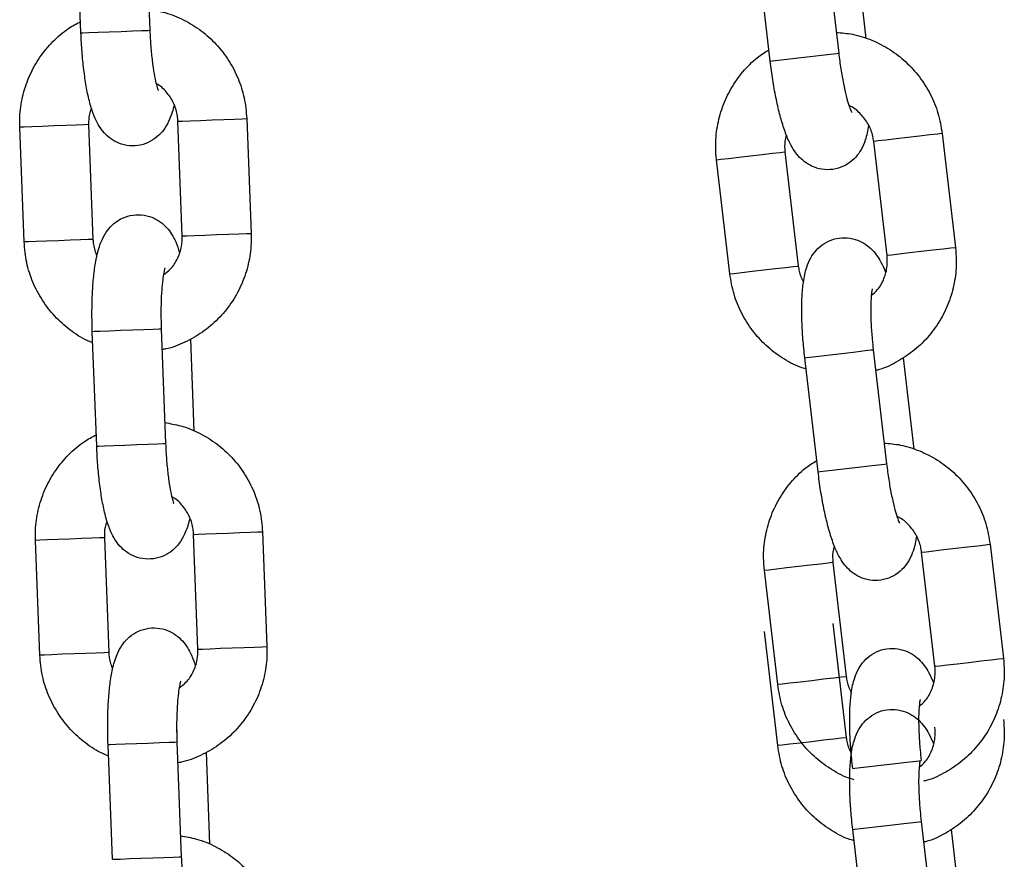
# Model space of a CAD drawing. Units: millimetres. Extents: x 0 to 8.1, y 0 to 14.4.
# Drawn here: x 5.7 to 5.8, y 11.5 to 11.6 of the extents above; entities that cross this region are included whole.
import ezdxf

# ---------------------------------------------------------------- set-up
doc = ezdxf.new("R2010")
doc.units = ezdxf.units.MM

# ---------------------------------------------------------------- blocks, each defined once
blk = doc.blocks.new('K116_A-A')
for p, q in [((5047.399969, 2473.351167), (5047.399589, 2473.36116)), ((5047.405585, 2473.361388), (5047.405965, 2473.351395)), ((5047.464748, 2473.359345), (5047.465906, 2473.349412)), ((5047.459946, 2473.348717), (5047.458788, 2473.35865)), ((5047.467346, 2473.35865), (5047.468275, 2473.350687)), ((5047.399969, 2473.351167), (5047.400145, 2473.351174)), ((5047.400145, 2473.351174), (5047.400661, 2473.351194)), ((5047.400661, 2473.351194), (5047.401455, 2473.351224)), ((5047.401455, 2473.351224), (5047.402432, 2473.351261)), ((5047.402432, 2473.351261), (5047.403473, 2473.3513)), ((5047.403473, 2473.3513), (5047.404453, 2473.351338)), ((5047.404453, 2473.351338), (5047.405254, 2473.351368)), ((5047.405254, 2473.351368), (5047.405779, 2473.351388)), ((5047.405779, 2473.351388), (5047.405965, 2473.351395)), ((5047.405965, 2473.351395), (5047.405965, 2473.351395)), ((5047.461423, 2473.348889), (5047.462394, 2473.349002)), ((5047.462394, 2473.349002), (5047.463429, 2473.349123)), ((5047.463429, 2473.349123), (5047.464403, 2473.349237)), ((5047.464403, 2473.349237), (5047.465199, 2473.34933)), ((5047.465199, 2473.34933), (5047.465721, 2473.34939)), ((5047.465721, 2473.34939), (5047.465906, 2473.349412)), ((5047.465906, 2473.349412), (5047.465906, 2473.349412)), ((5047.459946, 2473.348717), (5047.460121, 2473.348737)), ((5047.460121, 2473.348737), (5047.460634, 2473.348797)), ((5047.460634, 2473.348797), (5047.461423, 2473.348889)), ((5047.396598, 2473.343033), (5047.395699, 2473.342999)), ((5047.397623, 2473.343072), (5047.396598, 2473.343033)), ((5047.398649, 2473.343111), (5047.397623, 2473.343072)), ((5047.399553, 2473.343146), (5047.398649, 2473.343111)), ((5047.400226, 2473.343171), (5047.399553, 2473.343146)), ((5047.400587, 2473.343185), (5047.400226, 2473.343171)), ((5047.400635, 2473.343187), (5047.400587, 2473.343185)), ((5047.400635, 2473.343187), (5047.401015, 2473.333194)), ((5047.408405, 2473.343482), (5047.408448, 2473.343484)), ((5047.408785, 2473.333489), (5047.408405, 2473.343482)), ((5047.408448, 2473.343484), (5047.408799, 2473.343497)), ((5047.408799, 2473.343497), (5047.409464, 2473.343522)), ((5047.409464, 2473.343522), (5047.410363, 2473.343557)), ((5047.410363, 2473.343557), (5047.411388, 2473.343596)), ((5047.411388, 2473.343596), (5047.412414, 2473.343635)), ((5047.412414, 2473.343635), (5047.413318, 2473.343669)), ((5047.413318, 2473.343669), (5047.413991, 2473.343695)), ((5047.413991, 2473.343695), (5047.414352, 2473.343708)), ((5047.414352, 2473.343708), (5047.414401, 2473.34371)), ((5047.414401, 2473.34371), (5047.41478, 2473.333717)), ((5047.394683, 2473.342961), (5047.39464, 2473.342959)), ((5047.39502, 2473.332966), (5047.39464, 2473.342959)), ((5047.395034, 2473.342974), (5047.394683, 2473.342961)), ((5047.395699, 2473.342999), (5047.395034, 2473.342974)), ((5047.47294, 2473.342178), (5047.47192, 2473.342059)), ((5047.473839, 2473.342283), (5047.47294, 2473.342178)), ((5047.474508, 2473.342361), (5047.473839, 2473.342283)), ((5047.474867, 2473.342403), (5047.474508, 2473.342361)), ((5047.474915, 2473.342408), (5047.474867, 2473.342403)), ((5047.474915, 2473.342408), (5047.476073, 2473.332476)), ((5047.468998, 2473.341718), (5047.468956, 2473.341713)), ((5047.470114, 2473.331781), (5047.468956, 2473.341713)), ((5047.469347, 2473.341759), (5047.468998, 2473.341718)), ((5047.470008, 2473.341836), (5047.469347, 2473.341759)), ((5047.470902, 2473.34194), (5047.470008, 2473.341836)), ((5047.47192, 2473.342059), (5047.470902, 2473.34194)), ((5047.45722, 2473.340345), (5047.458238, 2473.340464)), ((5047.458238, 2473.340464), (5047.459258, 2473.340583)), ((5047.459258, 2473.340583), (5047.460157, 2473.340688)), ((5047.460157, 2473.340688), (5047.460826, 2473.340766)), ((5047.460826, 2473.340766), (5047.461185, 2473.340807)), ((5047.461185, 2473.340807), (5047.461233, 2473.340813)), ((5047.461233, 2473.340813), (5047.462391, 2473.33088)), ((5047.455273, 2473.340118), (5047.455316, 2473.340123)), ((5047.456431, 2473.330185), (5047.455273, 2473.340118)), ((5047.455316, 2473.340123), (5047.455665, 2473.340164)), ((5047.455665, 2473.340164), (5047.456326, 2473.340241)), ((5047.456326, 2473.340241), (5047.45722, 2473.340345)), ((5047.410743, 2473.333564), (5047.411767, 2473.333603)), ((5047.411767, 2473.333603), (5047.412794, 2473.333642)), ((5047.412794, 2473.333642), (5047.413698, 2473.333676)), ((5047.413698, 2473.333676), (5047.414371, 2473.333702)), ((5047.414371, 2473.333702), (5047.414732, 2473.333715)), ((5047.414732, 2473.333715), (5047.41478, 2473.333717)), ((5047.395063, 2473.332968), (5047.39502, 2473.332966)), ((5047.395414, 2473.332981), (5047.395063, 2473.332968)), ((5047.396079, 2473.333006), (5047.395414, 2473.332981)), ((5047.396978, 2473.333041), (5047.396079, 2473.333006)), ((5047.398002, 2473.333079), (5047.396978, 2473.333041)), ((5047.399029, 2473.333119), (5047.398002, 2473.333079)), ((5047.399933, 2473.333153), (5047.399029, 2473.333119)), ((5047.400606, 2473.333178), (5047.399933, 2473.333153)), ((5047.400967, 2473.333192), (5047.400606, 2473.333178)), ((5047.401015, 2473.333194), (5047.400967, 2473.333192)), ((5047.408785, 2473.333489), (5047.408828, 2473.333491)), ((5047.408828, 2473.333491), (5047.409179, 2473.333504)), ((5047.409179, 2473.333504), (5047.409844, 2473.33353)), ((5047.409844, 2473.33353), (5047.410743, 2473.333564)), ((5047.471167, 2473.331903), (5047.470505, 2473.331826)), ((5047.47206, 2473.332008), (5047.471167, 2473.331903)), ((5047.473078, 2473.332126), (5047.47206, 2473.332008)), ((5047.474099, 2473.332245), (5047.473078, 2473.332126)), ((5047.474997, 2473.33235), (5047.474099, 2473.332245)), ((5047.475667, 2473.332428), (5047.474997, 2473.33235)), ((5047.476025, 2473.33247), (5047.475667, 2473.332428)), ((5047.476073, 2473.332476), (5047.476025, 2473.33247)), ((5047.470156, 2473.331786), (5047.470114, 2473.331781)), ((5047.470505, 2473.331826), (5047.470156, 2473.331786)), ((5047.456431, 2473.330185), (5047.456474, 2473.33019)), ((5047.456474, 2473.33019), (5047.456823, 2473.330231)), ((5047.456823, 2473.330231), (5047.457484, 2473.330308)), ((5047.457484, 2473.330308), (5047.458378, 2473.330412)), ((5047.458378, 2473.330412), (5047.459396, 2473.330531)), ((5047.459396, 2473.330531), (5047.460416, 2473.33065)), ((5047.460416, 2473.33065), (5047.461315, 2473.330755)), ((5047.461315, 2473.330755), (5047.461984, 2473.330833)), ((5047.461984, 2473.330833), (5047.462343, 2473.330875)), ((5047.462343, 2473.330875), (5047.462391, 2473.33088)), ((5047.400957, 2473.325186), (5047.401132, 2473.325193)), ((5047.401337, 2473.315193), (5047.400957, 2473.325186)), ((5047.401132, 2473.325193), (5047.401648, 2473.325212)), ((5047.401648, 2473.325212), (5047.402443, 2473.325242)), ((5047.402443, 2473.325242), (5047.403419, 2473.32528)), ((5047.403419, 2473.32528), (5047.40446, 2473.325319)), ((5047.40446, 2473.325319), (5047.40544, 2473.325356)), ((5047.40544, 2473.325356), (5047.406241, 2473.325387)), ((5047.406241, 2473.325387), (5047.406766, 2473.325407)), ((5047.406766, 2473.325407), (5047.406952, 2473.325414)), ((5047.406952, 2473.325414), (5047.407332, 2473.315421)), ((5047.406952, 2473.325414), (5047.406952, 2473.325414)), ((5047.409489, 2473.324519), (5047.409793, 2473.316507)), ((5047.465405, 2473.323177), (5047.46644, 2473.323298)), ((5047.46644, 2473.323298), (5047.467414, 2473.323412)), ((5047.467414, 2473.323412), (5047.46821, 2473.323505)), ((5047.46821, 2473.323505), (5047.468732, 2473.323565)), ((5047.468732, 2473.323565), (5047.468917, 2473.323587)), ((5047.468917, 2473.323587), (5047.470075, 2473.313654)), ((5047.468917, 2473.323587), (5047.468917, 2473.323587)), ((5047.462957, 2473.322892), (5047.463132, 2473.322912)), ((5047.464115, 2473.312959), (5047.462957, 2473.322892)), ((5047.463132, 2473.322912), (5047.463645, 2473.322972)), ((5047.463645, 2473.322972), (5047.464434, 2473.323064)), ((5047.464434, 2473.323064), (5047.465405, 2473.323177)), ((5047.471515, 2473.322892), (5047.472444, 2473.314929)), ((5047.401337, 2473.315193), (5047.401512, 2473.3152)), ((5047.401512, 2473.3152), (5047.402028, 2473.31522)), ((5047.402028, 2473.31522), (5047.402822, 2473.31525)), ((5047.402822, 2473.31525), (5047.403799, 2473.315287)), ((5047.403799, 2473.315287), (5047.40484, 2473.315326)), ((5047.40484, 2473.315326), (5047.40582, 2473.315364)), ((5047.40582, 2473.315364), (5047.406621, 2473.315394)), ((5047.406621, 2473.315394), (5047.407146, 2473.315414)), ((5047.407146, 2473.315414), (5047.407332, 2473.315421)), ((5047.407332, 2473.315421), (5047.407332, 2473.315421)), ((5047.46429, 2473.31298), (5047.464803, 2473.31304)), ((5047.464803, 2473.31304), (5047.465592, 2473.313132)), ((5047.465592, 2473.313132), (5047.466563, 2473.313245)), ((5047.466563, 2473.313245), (5047.467598, 2473.313365)), ((5047.467598, 2473.313365), (5047.468572, 2473.313479)), ((5047.468572, 2473.313479), (5047.469368, 2473.313572)), ((5047.469368, 2473.313572), (5047.46989, 2473.313633)), ((5047.46989, 2473.313633), (5047.470075, 2473.313654)), ((5047.470075, 2473.313654), (5047.470075, 2473.313654)), ((5047.464115, 2473.312959), (5047.46429, 2473.31298)), ((5047.397067, 2473.307025), (5047.396401, 2473.307)), ((5047.397966, 2473.307059), (5047.397067, 2473.307025)), ((5047.39899, 2473.307098), (5047.397966, 2473.307059)), ((5047.400016, 2473.307137), (5047.39899, 2473.307098)), ((5047.400921, 2473.307172), (5047.400016, 2473.307137)), ((5047.401594, 2473.307197), (5047.400921, 2473.307172)), ((5047.401955, 2473.307211), (5047.401594, 2473.307197)), ((5047.402003, 2473.307213), (5047.401955, 2473.307211)), ((5047.402003, 2473.307213), (5047.402383, 2473.29722)), ((5047.409772, 2473.307508), (5047.409815, 2473.30751)), ((5047.410152, 2473.297515), (5047.409772, 2473.307508)), ((5047.409815, 2473.30751), (5047.410166, 2473.307523)), ((5047.410166, 2473.307523), (5047.410832, 2473.307548)), ((5047.410832, 2473.307548), (5047.411731, 2473.307583)), ((5047.411731, 2473.307583), (5047.412755, 2473.307621)), ((5047.412755, 2473.307621), (5047.413781, 2473.307661)), ((5047.413781, 2473.307661), (5047.414686, 2473.307695)), ((5047.414686, 2473.307695), (5047.415359, 2473.307721)), ((5047.415359, 2473.307721), (5047.41572, 2473.307734)), ((5047.41572, 2473.307734), (5047.415768, 2473.307736)), ((5047.415768, 2473.307736), (5047.416148, 2473.297743)), ((5047.39605, 2473.306987), (5047.396007, 2473.306985)), ((5047.396387, 2473.296992), (5047.396007, 2473.306985)), ((5047.396401, 2473.307), (5047.39605, 2473.306987)), ((5047.474178, 2473.306078), (5047.475071, 2473.306183)), ((5047.475071, 2473.306183), (5047.47609, 2473.306301)), ((5047.47609, 2473.306301), (5047.47711, 2473.30642)), ((5047.47711, 2473.30642), (5047.478008, 2473.306525)), ((5047.478008, 2473.306525), (5047.478678, 2473.306603)), ((5047.478678, 2473.306603), (5047.479036, 2473.306645)), ((5047.479036, 2473.306645), (5047.479084, 2473.306651)), ((5047.479084, 2473.306651), (5047.480243, 2473.296718)), ((5047.473125, 2473.305956), (5047.473168, 2473.305961)), ((5047.474283, 2473.296023), (5047.473125, 2473.305956)), ((5047.473168, 2473.305961), (5047.473517, 2473.306001)), ((5047.473517, 2473.306001), (5047.474178, 2473.306078)), ((5047.460496, 2473.304483), (5047.459834, 2473.304406)), ((5047.461389, 2473.304587), (5047.460496, 2473.304483)), ((5047.462407, 2473.304706), (5047.461389, 2473.304587)), ((5047.463427, 2473.304825), (5047.462407, 2473.304706)), ((5047.464326, 2473.30493), (5047.463427, 2473.304825)), ((5047.464995, 2473.305008), (5047.464326, 2473.30493)), ((5047.465354, 2473.30505), (5047.464995, 2473.305008)), ((5047.465402, 2473.305055), (5047.465354, 2473.30505)), ((5047.465402, 2473.305055), (5047.46656, 2473.295122)), ((5047.459485, 2473.304365), (5047.459443, 2473.30436)), ((5047.460601, 2473.294428), (5047.459443, 2473.30436)), ((5047.459834, 2473.304406), (5047.459485, 2473.304365)), ((5047.465402, 2473.299744), (5047.46656, 2473.289811)), ((5047.460601, 2473.289116), (5047.459443, 2473.299049)), ((5047.411211, 2473.297556), (5047.412111, 2473.29759)), ((5047.412111, 2473.29759), (5047.413135, 2473.297629)), ((5047.413135, 2473.297629), (5047.414161, 2473.297668)), ((5047.414161, 2473.297668), (5047.415065, 2473.297702)), ((5047.415065, 2473.297702), (5047.415739, 2473.297728)), ((5047.415739, 2473.297728), (5047.4161, 2473.297741)), ((5047.4161, 2473.297741), (5047.416148, 2473.297743)), ((5047.39643, 2473.296994), (5047.396387, 2473.296992)), ((5047.396781, 2473.297007), (5047.39643, 2473.296994)), ((5047.397447, 2473.297032), (5047.396781, 2473.297007)), ((5047.398346, 2473.297067), (5047.397447, 2473.297032)), ((5047.39937, 2473.297105), (5047.398346, 2473.297067)), ((5047.400396, 2473.297144), (5047.39937, 2473.297105)), ((5047.4013, 2473.297179), (5047.400396, 2473.297144)), ((5047.401974, 2473.297204), (5047.4013, 2473.297179)), ((5047.402335, 2473.297218), (5047.401974, 2473.297204)), ((5047.402383, 2473.29722), (5047.402335, 2473.297218)), ((5047.410152, 2473.297515), (5047.410195, 2473.297517)), ((5047.410195, 2473.297517), (5047.410546, 2473.29753)), ((5047.410546, 2473.29753), (5047.411211, 2473.297556)), ((5047.474283, 2473.296023), (5047.474326, 2473.296028)), ((5047.474326, 2473.296028), (5047.474675, 2473.296069)), ((5047.474675, 2473.296069), (5047.475336, 2473.296146)), ((5047.475336, 2473.296146), (5047.476229, 2473.29625)), ((5047.476229, 2473.29625), (5047.477248, 2473.296369)), ((5047.477248, 2473.296369), (5047.478268, 2473.296488)), ((5047.478268, 2473.296488), (5047.479167, 2473.296592)), ((5047.479167, 2473.296592), (5047.479836, 2473.29667)), ((5047.479836, 2473.29667), (5047.480195, 2473.296712)), ((5047.480195, 2473.296712), (5047.480243, 2473.296718)), ((5047.466154, 2473.295075), (5047.465484, 2473.294997)), ((5047.466512, 2473.295117), (5047.466154, 2473.295075)), ((5047.46656, 2473.295122), (5047.466512, 2473.295117)), ((5047.460643, 2473.294433), (5047.460601, 2473.294428)), ((5047.460993, 2473.294473), (5047.460643, 2473.294433)), ((5047.461654, 2473.29455), (5047.460993, 2473.294473)), ((5047.462547, 2473.294655), (5047.461654, 2473.29455)), ((5047.463565, 2473.294773), (5047.462547, 2473.294655)), ((5047.464586, 2473.294892), (5047.463565, 2473.294773)), ((5047.465484, 2473.294997), (5047.464586, 2473.294892)), ((5047.402324, 2473.289212), (5047.4025, 2473.289219)), ((5047.402324, 2473.289212), (5047.4025, 2473.289219)), ((5047.402704, 2473.279219), (5047.402324, 2473.289212)), ((5047.4025, 2473.289219), (5047.403016, 2473.289238)), ((5047.4025, 2473.289219), (5047.403016, 2473.289238)), ((5047.403016, 2473.289238), (5047.40381, 2473.289268)), ((5047.403016, 2473.289238), (5047.40381, 2473.289268)), ((5047.40381, 2473.289268), (5047.404787, 2473.289306)), ((5047.40381, 2473.289268), (5047.404787, 2473.289306)), ((5047.404787, 2473.289306), (5047.405828, 2473.289345)), ((5047.404787, 2473.289306), (5047.405828, 2473.289345)), ((5047.405828, 2473.289345), (5047.406808, 2473.289382)), ((5047.405828, 2473.289345), (5047.406808, 2473.289382)), ((5047.406808, 2473.289382), (5047.407609, 2473.289413)), ((5047.406808, 2473.289382), (5047.407609, 2473.289413)), ((5047.407609, 2473.289413), (5047.408134, 2473.289433)), ((5047.407609, 2473.289413), (5047.408134, 2473.289433)), ((5047.408134, 2473.289433), (5047.40832, 2473.28944)), ((5047.408134, 2473.289433), (5047.40832, 2473.28944)), ((5047.40832, 2473.28944), (5047.4087, 2473.279447)), ((5047.40832, 2473.28944), (5047.40832, 2473.28944)), ((5047.40832, 2473.28944), (5047.40832, 2473.28944)), ((5047.460644, 2473.289121), (5047.460601, 2473.289116)), ((5047.460993, 2473.289162), (5047.460644, 2473.289121)), ((5047.461654, 2473.289239), (5047.460993, 2473.289162)), ((5047.462547, 2473.289343), (5047.461654, 2473.289239)), ((5047.463566, 2473.289462), (5047.462547, 2473.289343)), ((5047.464586, 2473.289581), (5047.463566, 2473.289462)), ((5047.465484, 2473.289686), (5047.464586, 2473.289581)), ((5047.466154, 2473.289764), (5047.465484, 2473.289686)), ((5047.466512, 2473.289806), (5047.466154, 2473.289764)), ((5047.46656, 2473.289811), (5047.466512, 2473.289806)), ((5047.410856, 2473.288545), (5047.411161, 2473.280533)), ((5047.467814, 2473.287214), (5047.468603, 2473.287306)), ((5047.468603, 2473.287306), (5047.469574, 2473.28742)), ((5047.469574, 2473.28742), (5047.470609, 2473.28754)), ((5047.470609, 2473.28754), (5047.471583, 2473.287654)), ((5047.471583, 2473.287654), (5047.472379, 2473.287747)), ((5047.472379, 2473.287747), (5047.472901, 2473.287808)), ((5047.472901, 2473.287808), (5047.473086, 2473.287829)), ((5047.473086, 2473.287829), (5047.473086, 2473.287829)), ((5047.467127, 2473.287134), (5047.467301, 2473.287155)), ((5047.467301, 2473.287155), (5047.467814, 2473.287214)), ((5047.469574, 2473.282108), (5047.470609, 2473.282229)), ((5047.470609, 2473.282229), (5047.471583, 2473.282343)), ((5047.471583, 2473.282343), (5047.472379, 2473.282435)), ((5047.472379, 2473.282435), (5047.472901, 2473.282496)), ((5047.472901, 2473.282496), (5047.473086, 2473.282518)), ((5047.473086, 2473.282518), (5047.474244, 2473.272585)), ((5047.473086, 2473.282518), (5047.473086, 2473.282518)), ((5047.467127, 2473.281823), (5047.467301, 2473.281843)), ((5047.468285, 2473.27189), (5047.467127, 2473.281823)), ((5047.467301, 2473.281843), (5047.467814, 2473.281903)), ((5047.467814, 2473.281903), (5047.468603, 2473.281995)), ((5047.468603, 2473.281995), (5047.469574, 2473.282108)), ((5047.475685, 2473.281823), (5047.476613, 2473.27386)), ((5047.402704, 2473.279219), (5047.40288, 2473.279226)), ((5047.40288, 2473.279226), (5047.403396, 2473.279246)), ((5047.403396, 2473.279246), (5047.40419, 2473.279276)), ((5047.40419, 2473.279276), (5047.405166, 2473.279313)), ((5047.405166, 2473.279313), (5047.406208, 2473.279352)), ((5047.406208, 2473.279352), (5047.407188, 2473.27939)), ((5047.407188, 2473.27939), (5047.407989, 2473.27942)), ((5047.407989, 2473.27942), (5047.408514, 2473.27944)), ((5047.408514, 2473.27944), (5047.4087, 2473.279447)), ((5047.4087, 2473.279447), (5047.4087, 2473.279447))]:
    blk.add_line(p, q)
for points, knots in [([(5047.405896, 2473.353211), (5047.406364, 2473.353134), (5047.407411, 2473.352961), (5047.408946, 2473.352325), (5047.410451, 2473.351398), (5047.411768, 2473.350207), (5047.412858, 2473.348802), (5047.413679, 2473.347223), (5047.414238, 2473.34551), (5047.414346, 2473.344314), (5047.414401, 2473.34371)], [0, 0, 0, 0, 0.103076, 0.23058, 0.358124, 0.485744, 0.613474, 0.74133, 0.869323, 1, 1, 1, 1]), ([(5047.39464, 2473.342959), (5047.394638, 2473.343328), (5047.394633, 2473.34429), (5047.394893, 2473.345834), (5047.395479, 2473.347521), (5047.396355, 2473.349079), (5047.397496, 2473.350444), (5047.398698, 2473.351499), (5047.399575, 2473.351967), (5047.399931, 2473.352158)], [0, 0, 0, 0, 0.098486, 0.257039, 0.415744, 0.574412, 0.732996, 0.891453, 1, 1, 1, 1]), ([(5047.408071, 2473.344936), (5047.408071, 2473.344935), (5047.40799, 2473.344452), (5047.407775, 2473.343819), (5047.407328, 2473.342915), (5047.406773, 2473.342235), (5047.406053, 2473.341696), (5047.405164, 2473.34136), (5047.404195, 2473.341297), (5047.403286, 2473.341515), (5047.402534, 2473.341936), (5047.401958, 2473.342466), (5047.401519, 2473.343067), (5047.401155, 2473.343779), (5047.400833, 2473.344681), (5047.400548, 2473.345831), (5047.400307, 2473.347213), (5047.400125, 2473.348716), (5047.400017, 2473.35007), (5047.399981, 2473.350889), (5047.399969, 2473.351167)], [0, 0, 0, 0, 0.000189, 0.093918, 0.151326, 0.198156, 0.245637, 0.294015, 0.343045, 0.391898, 0.435968, 0.478664, 0.523274, 0.574931, 0.644443, 0.726817, 0.803055, 0.882779, 0.960078, 1, 1, 1, 1]), ([(5047.405965, 2473.351395), (5047.405975, 2473.351156), (5047.406006, 2473.350461), (5047.406095, 2473.349336), (5047.40624, 2473.348127), (5047.406407, 2473.347164), (5047.406557, 2473.346524), (5047.406674, 2473.346179), (5047.40668, 2473.346166), (5047.406682, 2473.346161)], [0, 0, 0, 0, 0.096839, 0.281589, 0.464632, 0.643013, 0.791427, 0.919329, 1, 1, 1, 1]), ([(5047.465695, 2473.351217), (5047.466168, 2473.351176), (5047.467226, 2473.351086), (5047.468806, 2473.350572), (5047.470378, 2473.349765), (5047.471784, 2473.34868), (5047.47298, 2473.347364), (5047.473922, 2473.345854), (5047.474613, 2473.34419), (5047.474814, 2473.343006), (5047.474915, 2473.342408)], [0, 0, 0, 0, 0.103076, 0.230588, 0.358124, 0.485744, 0.613473, 0.741333, 0.869325, 1, 1, 1, 1]), ([(5047.455273, 2473.340118), (5047.455243, 2473.340486), (5047.455162, 2473.341444), (5047.455301, 2473.343004), (5047.455754, 2473.344731), (5047.456506, 2473.346353), (5047.457537, 2473.347803), (5047.458653, 2473.348948), (5047.459491, 2473.349484), (5047.459831, 2473.349701)], [0, 0, 0, 0, 0.098488, 0.257037, 0.415741, 0.574412, 0.732998, 0.891445, 1, 1, 1, 1]), ([(5047.465906, 2473.349412), (5047.465935, 2473.349174), (5047.46602, 2473.348484), (5047.466196, 2473.347369), (5047.466435, 2473.346175), (5047.466677, 2473.345228), (5047.466876, 2473.344602), (5047.467019, 2473.344267), (5047.467027, 2473.344255), (5047.46703, 2473.34425)], [0, 0, 0, 0, 0.096831, 0.281586, 0.464629, 0.643011, 0.791427, 0.919329, 1, 1, 1, 1]), ([(5047.468509, 2473.343137), (5047.468509, 2473.343136), (5047.468447, 2473.342649), (5047.468306, 2473.342), (5047.467925, 2473.341064), (5047.467426, 2473.340343), (5047.46675, 2473.339749), (5047.46589, 2473.339345), (5047.464929, 2473.339207), (5047.464006, 2473.339353), (5047.463223, 2473.339714), (5047.462608, 2473.340197), (5047.462123, 2473.340762), (5047.461705, 2473.341443), (5047.461313, 2473.342318), (5047.460939, 2473.343442), (5047.460591, 2473.344801), (5047.460292, 2473.346286), (5047.46008, 2473.347627), (5047.45998, 2473.34844), (5047.459946, 2473.348717)], [0, 0, 0, 0, 0.00019, 0.093919, 0.151325, 0.198155, 0.245637, 0.294014, 0.343045, 0.391897, 0.435967, 0.478667, 0.523274, 0.57493, 0.644443, 0.726818, 0.803054, 0.882779, 0.960078, 1, 1, 1, 1]), ([(5047.408405, 2473.343482), (5047.408394, 2473.343632), (5047.408357, 2473.34415), (5047.408099, 2473.345021), (5047.407503, 2473.345948), (5047.406942, 2473.346537), (5047.406566, 2473.346715), (5047.406514, 2473.346739)], [0, 0, 0, 0, 0.113198, 0.392795, 0.673376, 0.955186, 1, 1, 1, 1]), ([(5047.468956, 2473.341713), (5047.468933, 2473.341862), (5047.468856, 2473.342376), (5047.468531, 2473.343224), (5047.467865, 2473.344101), (5047.467259, 2473.344645), (5047.46687, 2473.344793), (5047.466817, 2473.344813)], [0, 0, 0, 0, 0.11319, 0.392788, 0.673377, 0.955208, 1, 1, 1, 1]), ([(5047.400875, 2473.344614), (5047.400809, 2473.344442), (5047.400634, 2473.343987), (5047.400635, 2473.343494), (5047.400635, 2473.343187)], [0, 0, 0, 0, 0.378448, 1, 1, 1, 1]), ([(5047.46136, 2473.342254), (5047.461308, 2473.342078), (5047.461169, 2473.341611), (5047.461208, 2473.341119), (5047.461233, 2473.340813)], [0, 0, 0, 0, 0.378454, 1, 1, 1, 1]), ([(5047.400957, 2473.325186), (5047.400948, 2473.325465), (5047.400922, 2473.326277), (5047.400926, 2473.32761), (5047.400991, 2473.329118), (5047.401124, 2473.330518), (5047.401344, 2473.331827), (5047.401641, 2473.332866), (5047.402093, 2473.333759), (5047.402647, 2473.334441), (5047.403367, 2473.33498), (5047.404256, 2473.335316), (5047.405225, 2473.335379), (5047.406134, 2473.335161), (5047.406887, 2473.33474), (5047.407462, 2473.334211), (5047.407901, 2473.333609), (5047.408263, 2473.332911), (5047.408443, 2473.332369), (5047.408546, 2473.332062)], [0, 0, 0, 0, 0.040076, 0.11669, 0.193975, 0.272892, 0.355692, 0.449751, 0.507359, 0.554353, 0.602001, 0.650554, 0.699752, 0.748776, 0.793001, 0.835851, 0.880618, 0.932454, 1, 1, 1, 1]), ([(5047.41478, 2473.333717), (5047.414782, 2473.333349), (5047.414787, 2473.332386), (5047.414527, 2473.330842), (5047.413942, 2473.329155), (5047.413064, 2473.327599), (5047.411928, 2473.326227), (5047.41057, 2473.325074), (5047.409027, 2473.324211), (5047.407821, 2473.323718), (5047.407131, 2473.323614), (5047.407021, 2473.323598)], [0, 0, 0, 0, 0.079577, 0.207689, 0.335923, 0.464128, 0.592264, 0.720292, 0.848198, 0.975973, 1, 1, 1, 1]), ([(5047.400994, 2473.324195), (5047.400827, 2473.324258), (5047.40011, 2473.324526), (5047.398975, 2473.325293), (5047.397651, 2473.326465), (5047.396563, 2473.327875), (5047.395741, 2473.329453), (5047.395182, 2473.331167), (5047.395074, 2473.332362), (5047.39502, 2473.332966)], [0, 0, 0, 0, 0.0480307, 0.2058274, 0.3637269, 0.5217629, 0.67996, 0.838318, 1, 1, 1, 1]), ([(5047.401015, 2473.333194), (5047.401025, 2473.333044), (5047.401057, 2473.332543), (5047.401229, 2473.332071), (5047.401349, 2473.33174)], [0, 0, 0, 0, 0.299485, 1, 1, 1, 1]), ([(5047.407149, 2473.330116), (5047.407355, 2473.330269), (5047.407855, 2473.330641), (5047.408404, 2473.331502), (5047.408759, 2473.332504), (5047.408777, 2473.333185), (5047.408785, 2473.333489)], [0, 0, 0, 0, 0.199739, 0.486262, 0.77039, 1, 1, 1, 1]), ([(5047.462957, 2473.322892), (5047.462927, 2473.323169), (5047.462837, 2473.323977), (5047.462737, 2473.325307), (5047.462685, 2473.326814), (5047.462708, 2473.328221), (5047.462825, 2473.329543), (5047.46304, 2473.330602), (5047.463421, 2473.331528), (5047.463921, 2473.332251), (5047.464597, 2473.332844), (5047.465456, 2473.333249), (5047.466417, 2473.333387), (5047.467341, 2473.33324), (5047.468124, 2473.33288), (5047.468739, 2473.332397), (5047.469223, 2473.331831), (5047.469638, 2473.331163), (5047.469861, 2473.330637), (5047.469987, 2473.330339)], [0, 0, 0, 0, 0.040076, 0.116689, 0.193976, 0.272892, 0.355693, 0.44975, 0.50736, 0.554354, 0.602003, 0.650551, 0.699754, 0.748777, 0.793003, 0.835848, 0.880617, 0.932454, 1, 1, 1, 1]), ([(5047.476073, 2473.332476), (5047.476104, 2473.332108), (5047.476184, 2473.331149), (5047.476045, 2473.32959), (5047.475593, 2473.327862), (5047.474839, 2473.326242), (5047.473814, 2473.324786), (5047.47255, 2473.32353), (5047.471079, 2473.32255), (5047.469915, 2473.321964), (5047.469235, 2473.321806), (5047.469127, 2473.321782)], [0, 0, 0, 0, 0.079579, 0.207691, 0.335925, 0.464131, 0.592266, 0.720302, 0.848198, 0.975972, 1, 1, 1, 1]), ([(5047.468746, 2473.32829), (5047.468939, 2473.328459), (5047.469409, 2473.328869), (5047.469889, 2473.329769), (5047.470165, 2473.330797), (5047.47013, 2473.331477), (5047.470114, 2473.331781)], [0, 0, 0, 0, 0.199743, 0.48625, 0.770383, 1, 1, 1, 1]), ([(5047.407278, 2473.330707), (5047.407271, 2473.330688), (5047.407255, 2473.330645), (5047.407168, 2473.330281), (5047.407073, 2473.329664), (5047.406985, 2473.328765), (5047.40693, 2473.327632), (5047.40692, 2473.326479), (5047.406943, 2473.325723), (5047.406952, 2473.325414)], [0, 0, 0, 0, 0.096716, 0.217339, 0.359691, 0.520665, 0.694171, 0.874827, 1, 1, 1, 1]), ([(5047.463072, 2473.321907), (5047.4629, 2473.321956), (5047.462165, 2473.322169), (5047.460973, 2473.322844), (5047.459562, 2473.323909), (5047.458367, 2473.32523), (5047.457424, 2473.326739), (5047.456734, 2473.328404), (5047.456533, 2473.329587), (5047.456431, 2473.330185)], [0, 0, 0, 0, 0.0480325, 0.2058349, 0.3637261, 0.5217616, 0.679963, 0.8383211, 1, 1, 1, 1]), ([(5047.462391, 2473.33088), (5047.462413, 2473.330731), (5047.462484, 2473.330235), (5047.462692, 2473.329777), (5047.462838, 2473.329456)], [0, 0, 0, 0, 0.299466, 1, 1, 1, 1]), ([(5047.468828, 2473.32889), (5047.468823, 2473.32887), (5047.468811, 2473.328825), (5047.468752, 2473.328456), (5047.468705, 2473.327834), (5047.468688, 2473.32693), (5047.468722, 2473.325797), (5047.468802, 2473.324646), (5047.468883, 2473.323895), (5047.468917, 2473.323587)], [0, 0, 0, 0, 0.096716, 0.217338, 0.35969, 0.520664, 0.694165, 0.874824, 1, 1, 1, 1]), ([(5047.407263, 2473.317237), (5047.407731, 2473.31716), (5047.408779, 2473.316987), (5047.410314, 2473.316352), (5047.411819, 2473.315424), (5047.413135, 2473.314233), (5047.414225, 2473.312828), (5047.415047, 2473.311249), (5047.415606, 2473.309536), (5047.415714, 2473.30834), (5047.415768, 2473.307736)], [0, 0, 0, 0, 0.103076, 0.230587, 0.358124, 0.485744, 0.613473, 0.741337, 0.869325, 1, 1, 1, 1]), ([(5047.396007, 2473.306985), (5047.396005, 2473.307354), (5047.396, 2473.308316), (5047.39626, 2473.30986), (5047.396846, 2473.311547), (5047.397723, 2473.313105), (5047.398863, 2473.31447), (5047.400065, 2473.315525), (5047.400942, 2473.315993), (5047.401299, 2473.316184)], [0, 0, 0, 0, 0.098489, 0.257043, 0.415748, 0.574419, 0.733002, 0.891454, 1, 1, 1, 1]), ([(5047.409438, 2473.308962), (5047.409438, 2473.308961), (5047.409359, 2473.308474), (5047.409142, 2473.307846), (5047.408696, 2473.306941), (5047.40814, 2473.306261), (5047.40742, 2473.305722), (5047.406532, 2473.305386), (5047.405563, 2473.305323), (5047.404654, 2473.305541), (5047.403901, 2473.305962), (5047.403326, 2473.306491), (5047.402886, 2473.307093), (5047.402523, 2473.307805), (5047.4022, 2473.308707), (5047.401915, 2473.309857), (5047.401674, 2473.311239), (5047.401492, 2473.312742), (5047.401385, 2473.314096), (5047.401349, 2473.314915), (5047.401337, 2473.315193)], [0, 0, 0, 0, 0.0001912, 0.0939195, 0.1513256, 0.198157, 0.2456393, 0.2940171, 0.3430421, 0.3918941, 0.4359641, 0.4786634, 0.523275, 0.5749289, 0.644442, 0.7268157, 0.8030537, 0.8827763, 0.9600753, 1, 1, 1, 1]), ([(5047.407332, 2473.315421), (5047.407343, 2473.315182), (5047.407373, 2473.314487), (5047.407463, 2473.313362), (5047.407607, 2473.312153), (5047.407774, 2473.31119), (5047.407925, 2473.31055), (5047.408041, 2473.310205), (5047.408047, 2473.310192), (5047.40805, 2473.310187)], [0, 0, 0, 0, 0.096839, 0.281587, 0.464631, 0.64301, 0.791427, 0.919328, 1, 1, 1, 1]), ([(5047.469865, 2473.315459), (5047.470337, 2473.315419), (5047.471395, 2473.315328), (5047.472975, 2473.314814), (5047.474548, 2473.314007), (5047.475953, 2473.312923), (5047.477149, 2473.311607), (5047.478091, 2473.310096), (5047.478782, 2473.308432), (5047.478983, 2473.307248), (5047.479084, 2473.306651)], [0, 0, 0, 0, 0.1030758, 0.2305797, 0.3581238, 0.4857437, 0.6134739, 0.7413341, 0.8693251, 1, 1, 1, 1]), ([(5047.459443, 2473.30436), (5047.459412, 2473.304728), (5047.459332, 2473.305687), (5047.459471, 2473.307246), (5047.459923, 2473.308974), (5047.460676, 2473.310595), (5047.461706, 2473.312045), (5047.462822, 2473.31319), (5047.46366, 2473.313726), (5047.464001, 2473.313944)], [0, 0, 0, 0, 0.0984883, 0.2570434, 0.4157441, 0.574414, 0.7329958, 0.8914546, 1, 1, 1, 1]), ([(5047.470075, 2473.313654), (5047.470104, 2473.313417), (5047.470189, 2473.312726), (5047.470365, 2473.311612), (5047.470604, 2473.310417), (5047.470846, 2473.30947), (5047.471046, 2473.308844), (5047.471188, 2473.308509), (5047.471196, 2473.308497), (5047.471199, 2473.308492)], [0, 0, 0, 0, 0.0968391, 0.2815855, 0.4646289, 0.6430103, 0.7914276, 0.919328, 1, 1, 1, 1]), ([(5047.472678, 2473.307379), (5047.472678, 2473.307378), (5047.472637, 2473.306886), (5047.47247, 2473.306244), (5047.472096, 2473.305306), (5047.471595, 2473.304585), (5047.470919, 2473.303991), (5047.47006, 2473.303587), (5047.469099, 2473.303449), (5047.468175, 2473.303595), (5047.467392, 2473.303956), (5047.466777, 2473.304439), (5047.466292, 2473.305004), (5047.465874, 2473.305686), (5047.465482, 2473.306561), (5047.465109, 2473.307685), (5047.46476, 2473.309044), (5047.464462, 2473.310528), (5047.464249, 2473.311869), (5047.464149, 2473.312682), (5047.464115, 2473.312959)], [0, 0, 0, 0, 0.000191, 0.093919, 0.151325, 0.198157, 0.245639, 0.294017, 0.343047, 0.391899, 0.435964, 0.478663, 0.523275, 0.574931, 0.644442, 0.726816, 0.803054, 0.882777, 0.960076, 1, 1, 1, 1]), ([(5047.409772, 2473.307508), (5047.409762, 2473.307658), (5047.409724, 2473.308176), (5047.409467, 2473.309047), (5047.408871, 2473.309974), (5047.40831, 2473.310563), (5047.407933, 2473.310741), (5047.407882, 2473.310765)], [0, 0, 0, 0, 0.113188, 0.39278, 0.673363, 0.955189, 1, 1, 1, 1]), ([(5047.473125, 2473.305956), (5047.473102, 2473.306104), (5047.473025, 2473.306618), (5047.4727, 2473.307466), (5047.472034, 2473.308343), (5047.471428, 2473.308887), (5047.471039, 2473.309035), (5047.470986, 2473.309056)], [0, 0, 0, 0, 0.113189, 0.392775, 0.673361, 0.955189, 1, 1, 1, 1]), ([(5047.402242, 2473.30864), (5047.402176, 2473.308468), (5047.402001, 2473.308013), (5047.402002, 2473.30752), (5047.402003, 2473.307213)], [0, 0, 0, 0, 0.378454, 1, 1, 1, 1]), ([(5047.465529, 2473.306497), (5047.465477, 2473.30632), (5047.465338, 2473.305853), (5047.465378, 2473.305361), (5047.465402, 2473.305055)], [0, 0, 0, 0, 0.378454, 1, 1, 1, 1]), ([(5047.402324, 2473.289212), (5047.402315, 2473.289491), (5047.402289, 2473.290303), (5047.402293, 2473.291636), (5047.402358, 2473.293144), (5047.402491, 2473.294544), (5047.402712, 2473.295853), (5047.403008, 2473.296892), (5047.40346, 2473.297785), (5047.404015, 2473.298467), (5047.404735, 2473.299006), (5047.405624, 2473.299342), (5047.406592, 2473.299405), (5047.407501, 2473.299187), (5047.408254, 2473.298766), (5047.40883, 2473.298237), (5047.409268, 2473.297635), (5047.40963, 2473.296937), (5047.409811, 2473.296395), (5047.409913, 2473.296088)], [0, 0, 0, 0, 0.040076, 0.11669, 0.193976, 0.272893, 0.355692, 0.449752, 0.507358, 0.554357, 0.602006, 0.650553, 0.699756, 0.748781, 0.793001, 0.835851, 0.880618, 0.932455, 1, 1, 1, 1]), ([(5047.402324, 2473.289212), (5047.402315, 2473.289491), (5047.402289, 2473.290303), (5047.402293, 2473.291636), (5047.402358, 2473.293144), (5047.402492, 2473.294544), (5047.402711, 2473.295853), (5047.403008, 2473.296892), (5047.40346, 2473.297785), (5047.404015, 2473.298467), (5047.404735, 2473.299006), (5047.405624, 2473.299342), (5047.406592, 2473.299405), (5047.407501, 2473.299187), (5047.408254, 2473.298766), (5047.40883, 2473.298237), (5047.409268, 2473.297635), (5047.40963, 2473.296937), (5047.409811, 2473.296395), (5047.409913, 2473.296088)], [0, 0, 0, 0, 0.040076, 0.11669, 0.193976, 0.272893, 0.355692, 0.449751, 0.507358, 0.554356, 0.602005, 0.650552, 0.699755, 0.74878, 0.793005, 0.835851, 0.880618, 0.932455, 1, 1, 1, 1]), ([(5047.416148, 2473.297743), (5047.41615, 2473.297375), (5047.416155, 2473.296412), (5047.415895, 2473.294868), (5047.415309, 2473.293181), (5047.414431, 2473.291625), (5047.413295, 2473.290253), (5047.411937, 2473.2891), (5047.410395, 2473.288237), (5047.409188, 2473.287744), (5047.408498, 2473.28764), (5047.408389, 2473.287624)], [0, 0, 0, 0, 0.079579, 0.207687, 0.335918, 0.464128, 0.59226, 0.720293, 0.848198, 0.975973, 1, 1, 1, 1]), ([(5047.416148, 2473.297743), (5047.41615, 2473.297375), (5047.416155, 2473.296412), (5047.415895, 2473.294868), (5047.415309, 2473.293181), (5047.414431, 2473.291625), (5047.413295, 2473.290253), (5047.411937, 2473.2891), (5047.410395, 2473.288237), (5047.409188, 2473.287744), (5047.408498, 2473.28764), (5047.408389, 2473.287624)], [0, 0, 0, 0, 0.079579, 0.207687, 0.335922, 0.464128, 0.592267, 0.7203, 0.848206, 0.975973, 1, 1, 1, 1]), ([(5047.402362, 2473.288221), (5047.402195, 2473.288284), (5047.401478, 2473.288552), (5047.400342, 2473.289319), (5047.399018, 2473.290491), (5047.39793, 2473.291901), (5047.397108, 2473.293479), (5047.396549, 2473.295193), (5047.396442, 2473.296388), (5047.396387, 2473.296992)], [0, 0, 0, 0, 0.04803, 0.205835, 0.363733, 0.521768, 0.679959, 0.838322, 1, 1, 1, 1]), ([(5047.402362, 2473.288221), (5047.402195, 2473.288284), (5047.401478, 2473.288552), (5047.400342, 2473.289319), (5047.399018, 2473.290491), (5047.39793, 2473.291901), (5047.397108, 2473.293479), (5047.396549, 2473.295193), (5047.396442, 2473.296388), (5047.396387, 2473.296992)], [0, 0, 0, 0, 0.04803, 0.205835, 0.363733, 0.521768, 0.679959, 0.838322, 1, 1, 1, 1]), ([(5047.402383, 2473.29722), (5047.402393, 2473.29707), (5047.402425, 2473.296569), (5047.402597, 2473.296097), (5047.402717, 2473.295766)], [0, 0, 0, 0, 0.299466, 1, 1, 1, 1]), ([(5047.408517, 2473.294142), (5047.408722, 2473.294295), (5047.409222, 2473.294667), (5047.409771, 2473.295528), (5047.410126, 2473.29653), (5047.410144, 2473.297211), (5047.410152, 2473.297515)], [0, 0, 0, 0, 0.199712, 0.486248, 0.770382, 1, 1, 1, 1]), ([(5047.467127, 2473.287134), (5047.467096, 2473.287412), (5047.467006, 2473.288219), (5047.466906, 2473.289549), (5047.466854, 2473.291057), (5047.466877, 2473.292464), (5047.466995, 2473.293785), (5047.467209, 2473.294844), (5047.467591, 2473.29577), (5047.46809, 2473.296493), (5047.468766, 2473.297087), (5047.469626, 2473.297491), (5047.470587, 2473.297629), (5047.47151, 2473.297483), (5047.472293, 2473.297122), (5047.472908, 2473.296639), (5047.473392, 2473.296073), (5047.473808, 2473.295405), (5047.47403, 2473.294879), (5047.474156, 2473.294582)], [0, 0, 0, 0, 0.040076, 0.11669, 0.193976, 0.272893, 0.355692, 0.449752, 0.507358, 0.554357, 0.602006, 0.650553, 0.699756, 0.748781, 0.793001, 0.835851, 0.880618, 0.932455, 1, 1, 1, 1]), ([(5047.472915, 2473.292532), (5047.473108, 2473.292701), (5047.473578, 2473.293111), (5047.474058, 2473.294011), (5047.474334, 2473.295039), (5047.474299, 2473.295719), (5047.474283, 2473.296023)], [0, 0, 0, 0, 0.19973, 0.486261, 0.770389, 1, 1, 1, 1]), ([(5047.480243, 2473.296718), (5047.480273, 2473.29635), (5047.480353, 2473.295391), (5047.480215, 2473.293832), (5047.479762, 2473.292104), (5047.479008, 2473.290484), (5047.477983, 2473.289028), (5047.476719, 2473.287772), (5047.475248, 2473.286792), (5047.474084, 2473.286206), (5047.473404, 2473.286049), (5047.473297, 2473.286024)], [0, 0, 0, 0, 0.079579, 0.207687, 0.335918, 0.464128, 0.59226, 0.720293, 0.848198, 0.975973, 1, 1, 1, 1]), ([(5047.46656, 2473.295122), (5047.466582, 2473.294974), (5047.466653, 2473.294477), (5047.466861, 2473.294019), (5047.467007, 2473.293699)], [0, 0, 0, 0, 0.299471, 1, 1, 1, 1]), ([(5047.408645, 2473.294733), (5047.408638, 2473.294714), (5047.408622, 2473.294671), (5047.408535, 2473.294307), (5047.40844, 2473.293691), (5047.408352, 2473.292791), (5047.408298, 2473.291658), (5047.408287, 2473.290505), (5047.40831, 2473.289749), (5047.40832, 2473.28944)], [0, 0, 0, 0, 0.096716, 0.21734, 0.359689, 0.520663, 0.694171, 0.874824, 1, 1, 1, 1]), ([(5047.408645, 2473.294733), (5047.408638, 2473.294714), (5047.408623, 2473.294671), (5047.408535, 2473.294307), (5047.40844, 2473.293691), (5047.408352, 2473.292791), (5047.408298, 2473.291658), (5047.408288, 2473.290505), (5047.40831, 2473.289749), (5047.40832, 2473.28944)], [0, 0, 0, 0, 0.096716, 0.21734, 0.359689, 0.520663, 0.694172, 0.874824, 1, 1, 1, 1]), ([(5047.467241, 2473.286149), (5047.46707, 2473.286199), (5047.466334, 2473.286411), (5047.465142, 2473.287086), (5047.463731, 2473.288152), (5047.462536, 2473.289473), (5047.461594, 2473.290982), (5047.460903, 2473.292646), (5047.460702, 2473.29383), (5047.460601, 2473.294428)], [0, 0, 0, 0, 0.04803, 0.205835, 0.363733, 0.521768, 0.679959, 0.838322, 1, 1, 1, 1]), ([(5047.472997, 2473.293132), (5047.472992, 2473.293112), (5047.47298, 2473.293068), (5047.472921, 2473.292698), (5047.472874, 2473.292076), (5047.472857, 2473.291172), (5047.472891, 2473.290039), (5047.472971, 2473.288888), (5047.473053, 2473.288137), (5047.473086, 2473.287829)], [0, 0, 0, 0, 0.096716, 0.21734, 0.359689, 0.520663, 0.694171, 0.874824, 1, 1, 1, 1]), ([(5047.467127, 2473.281823), (5047.467096, 2473.2821), (5047.467007, 2473.282908), (5047.466906, 2473.284238), (5047.466854, 2473.285745), (5047.466877, 2473.287152), (5047.466995, 2473.288474), (5047.467209, 2473.289533), (5047.467591, 2473.290459), (5047.46809, 2473.291182), (5047.468766, 2473.291775), (5047.469626, 2473.29218), (5047.470587, 2473.292318), (5047.47151, 2473.292171), (5047.472293, 2473.29181), (5047.472908, 2473.291328), (5047.473392, 2473.290762), (5047.473808, 2473.290094), (5047.47403, 2473.289568), (5047.474156, 2473.28927)], [0, 0, 0, 0, 0.040076, 0.11669, 0.193976, 0.272892, 0.355691, 0.449751, 0.507361, 0.554354, 0.602004, 0.650551, 0.699754, 0.748778, 0.793004, 0.83585, 0.880617, 0.932454, 1, 1, 1, 1]), ([(5047.480243, 2473.291406), (5047.480273, 2473.291039), (5047.480354, 2473.29008), (5047.480215, 2473.288521), (5047.479762, 2473.286793), (5047.479009, 2473.285173), (5047.477983, 2473.283717), (5047.476719, 2473.282461), (5047.475248, 2473.281481), (5047.474084, 2473.280895), (5047.473404, 2473.280737), (5047.473297, 2473.280712)], [0, 0, 0, 0, 0.079575, 0.207688, 0.335922, 0.464128, 0.592264, 0.7203, 0.848206, 0.975973, 1, 1, 1, 1]), ([(5047.472916, 2473.287221), (5047.473108, 2473.28739), (5047.473578, 2473.2878), (5047.474058, 2473.2887), (5047.474334, 2473.289728), (5047.474299, 2473.290408), (5047.474283, 2473.290712)], [0, 0, 0, 0, 0.199722, 0.486247, 0.770381, 1, 1, 1, 1]), ([(5047.467241, 2473.280838), (5047.46707, 2473.280887), (5047.466334, 2473.281099), (5047.465142, 2473.281775), (5047.463731, 2473.28284), (5047.462536, 2473.284161), (5047.461594, 2473.28567), (5047.460903, 2473.287335), (5047.460702, 2473.288518), (5047.460601, 2473.289116)], [0, 0, 0, 0, 0.04803, 0.205835, 0.363733, 0.521768, 0.679959, 0.838322, 1, 1, 1, 1]), ([(5047.46656, 2473.289811), (5047.466582, 2473.289662), (5047.466653, 2473.289165), (5047.466861, 2473.288708), (5047.467007, 2473.288387)], [0, 0, 0, 0, 0.299466, 1, 1, 1, 1]), ([(5047.472997, 2473.287821), (5047.472992, 2473.287801), (5047.47298, 2473.287756), (5047.472921, 2473.287387), (5047.472875, 2473.286765), (5047.472857, 2473.285861), (5047.472891, 2473.284728), (5047.472971, 2473.283577), (5047.473053, 2473.282825), (5047.473086, 2473.282518)], [0, 0, 0, 0, 0.096716, 0.2173376, 0.3596901, 0.5206636, 0.6941725, 0.8748244, 1, 1, 1, 1]), ([(5047.408631, 2473.281263), (5047.409099, 2473.281186), (5047.410146, 2473.281013), (5047.411681, 2473.280377), (5047.413186, 2473.27945), (5047.414503, 2473.278259), (5047.415593, 2473.276854), (5047.416414, 2473.275275), (5047.416973, 2473.273562), (5047.417081, 2473.272366), (5047.417135, 2473.271762)], [0, 0, 0, 0, 0.103075, 0.230588, 0.358131, 0.485744, 0.613474, 0.741334, 0.869321, 1, 1, 1, 1]), ([(5047.4087, 2473.279447), (5047.40871, 2473.279208), (5047.408741, 2473.278513), (5047.40883, 2473.277388), (5047.408975, 2473.276179), (5047.409142, 2473.275216), (5047.409292, 2473.274576), (5047.409409, 2473.274231), (5047.409415, 2473.274218), (5047.409417, 2473.274213)], [0, 0, 0, 0, 0.096839, 0.281592, 0.464635, 0.643015, 0.791425, 0.919329, 1, 1, 1, 1])]:
    blk.add_open_spline(points, degree=3, knots=knots)

msp = doc.modelspace()

# ---------------------------------------------------------------- block references
msp.add_blockref('K116_A-A', (-5041.65296, -2461.792042))

doc.saveas('drawing.dxf')
